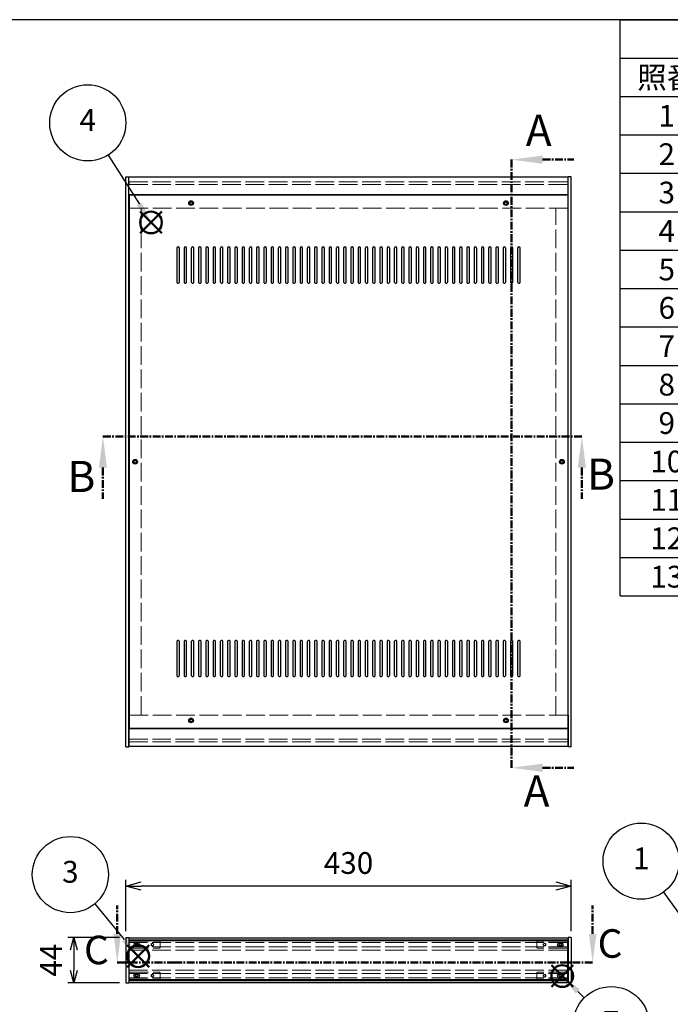
# Model space of a CAD drawing. Units: millimetres. Extents: x 0 to 2471, y 0 to 1680.
# Drawn here: x 590 to 1218, y 730 to 1680 of the extents above; entities that cross this region are included whole.
import ezdxf

# ---------------------------------------------------------------- set-up
doc = ezdxf.new("R2010")
doc.units = ezdxf.units.MM
doc.header["$LTSCALE"] = 6
for name, pattern in [('AM_ISO02W050x2', [3.75, 3, -0.75]), ('AM_ISO08W050', [18, 12, -1.5, 3, -1.5]), ('CENTER', [2, 1.25, -0.25, 0.25, -0.25])]:
    doc.linetypes.add(name, pattern=pattern)
for name, color, linetype, lineweight in [('AM_10', 7, 'AM_ISO08W050', 50), ('AM_5', 3, 'Continuous', 25), ('側板', 7, 'Continuous', 25), ('側板0', 7, 'AM_ISO02W050x2', 13), ('天板', 3, 'Continuous', 25), ('ﾊﾟﾈﾙ', 5, 'Continuous', 25), ('ﾊﾟﾈﾙ0', 5, 'AM_ISO02W050x2', 13), ('ﾊﾟﾈﾙ固定金具', 6, 'Continuous', 25), ('ﾊﾟﾈﾙ固定金具0', 6, 'AM_ISO02W050x2', 13), ('ﾌﾚｰﾑ', 2, 'Continuous', 25), ('ﾌﾚｰﾑ0', 2, 'AM_ISO02W050x2', 13)]:
    doc.layers.add(name, color=color, linetype=linetype, lineweight=lineweight)
doc.layers.add('AM_12', color=7, linetype='Continuous', lineweight=50, plot=False)
doc.styles.add('ACISOTS', font='isocp.shx', dxfattribs={"height": 1, "bigfont": 'extfont.shx'})
doc.styles.get("Standard").update_dxf_attribs({"font": 'ISOCP.SHX', "bigfont": 'EXTFONT.SHX'})
doc.dimstyles.new('AM_ISO$0', dxfattribs={"dimtxt": 3.5, "dimasz": 2.5, "dimexe": 1, "dimexo": 1, "dimgap": 1.5, "dimtad": 1, "dimdsep": 46, "dimtxsty": 'Standard', "dimblk": 'OPEN30', "dimcen": 0, "dimclrd": 256, "dimclre": 256, "dimclrt": 2, "dimadec": 0, "dimazin": 2, "dimtp": 0.1, "dimtm": 0.1, "dimtfac": 0.71, "dimtmove": 0, "dimatfit": 3, "dimldrblk": 'OPEN30', "dimfxl": 0, "dimlwd": -1, "dimlwe": -1, "dimarcsym": 0})

# ---------------------------------------------------------------- blocks, each defined once
blk = doc.blocks.new('TK-A3')
blk.add_lwpolyline([(0, 0), (403, 0), (403, 280), (0, 280)], close=True)
blk = doc.blocks.new('*S29')
at = {"layer": 'AM_5'}
blk.add_line((1211.75, 838.4), (1244.29, 793.07), dxfattribs=at)
at = {"layer": 'AM_5', "color": 3}
blk.add_circle((1190.32, 868.26), 36.75, dxfattribs=at)
at = {"layer": 'AM_5', "linetype": 'Continuous'}
blk.add_trace([(1242.04, 791.46), (1246.54, 794.68), (1256.54, 776.01)], dxfattribs=at)
at = {"layer": 'AM_5', "color": 7, "insert": (1190.32, 868.26), "char_height": 21, "attachment_point": 5, "style": 'ACISOTS'}
blk.add_mtext('1', dxfattribs=at)
blk = doc.blocks.new('*S32')
at = {"layer": 'AM_12', "color": 4}
for p, q in [((694.23, 766.15), (715.23, 787.15)), ((694.23, 787.15), (715.23, 766.15))]:
    blk.add_line(p, q, dxfattribs=at)
blk.add_circle((704.73, 776.65), 10.5, dxfattribs=at)
blk = doc.blocks.new('*S33')
at = {"layer": 'AM_5'}
blk.add_line((662.78, 827.08), (691.3, 792.79), dxfattribs=at)
at = {"layer": 'AM_5', "color": 3}
blk.add_circle((639.27, 855.33), 36.75, dxfattribs=at)
at = {"layer": 'AM_5', "linetype": 'Continuous'}
blk.add_trace([(689.18, 791.03), (693.43, 794.56), (704.73, 776.65)], dxfattribs=at)
at = {"layer": 'AM_5', "color": 7, "insert": (639.27, 855.33), "char_height": 21, "attachment_point": 5, "style": 'ACISOTS'}
blk.add_mtext('3', dxfattribs=at)
blk = doc.blocks.new('*S34')
at = {"layer": 'AM_12', "color": 4}
for p, q in [((706.61, 1473.93), (727.61, 1494.93)), ((706.61, 1494.93), (727.61, 1473.93))]:
    blk.add_line(p, q, dxfattribs=at)
blk.add_circle((717.11, 1484.43), 10.5, dxfattribs=at)
blk = doc.blocks.new('*S35')
at = {"layer": 'AM_5'}
blk.add_line((675.8, 1549.46), (705.85, 1502.16), dxfattribs=at)
at = {"layer": 'AM_5', "color": 3}
blk.add_circle((656.09, 1580.47), 36.75, dxfattribs=at)
at = {"layer": 'AM_5', "linetype": 'Continuous'}
blk.add_trace([(703.52, 1500.67), (708.18, 1503.64), (717.11, 1484.43)], dxfattribs=at)
at = {"layer": 'AM_5', "color": 7, "insert": (656.09, 1580.47), "char_height": 21, "attachment_point": 5, "style": 'ACISOTS'}
blk.add_mtext('4', dxfattribs=at)
blk = doc.blocks.new('*S48')
at = {"color": 1}
for p, q in [((1170, 1680), (2418, 1680)), ((1170, 1642.95), (2418, 1642.95)), ((1170, 1605.9), (2418, 1605.9)), ((1170, 1568.85), (2418, 1568.85)), ((1170, 1531.8), (2418, 1531.8)), ((1170, 1494.75), (2418, 1494.75)), ((1170, 1457.7), (2418, 1457.7)), ((1170, 1420.65), (2418, 1420.65)), ((1170, 1383.6), (2418, 1383.6)), ((1170, 1346.55), (2418, 1346.55)), ((1170, 1309.5), (2418, 1309.5)), ((1170, 1272.45), (2418, 1272.45)), ((1170, 1235.4), (2418, 1235.4)), ((1170, 1198.35), (2418, 1198.35)), ((1170, 1161.3), (2418, 1161.3))]:
    blk.add_line(p, q, dxfattribs=at)
at = {"color": 7}
for p, q in [((1170, 1124.25), (1170, 1680)), ((1170, 1680), (2418, 1680)), ((1170, 1124.25), (2418, 1124.25))]:
    blk.add_line(p, q, dxfattribs=at)
at = {"color": 2, "char_height": 21, "width": 79.2, "attachment_point": 2, "style": 'ACISOTS'}
for s, insert in [('照番', (1215, 1634.85)), ('1', (1215, 1597.8)), ('2', (1215, 1560.75)), ('3', (1215, 1523.7)), ('4', (1215, 1486.65)), ('5', (1215, 1449.6)), ('6', (1215, 1412.55)), ('7', (1215, 1375.5)), ('8', (1215, 1338.45)), ('9', (1215, 1301.4)), ('10', (1215, 1264.35)), ('11', (1215, 1227.3)), ('12', (1215, 1190.25)), ('13', (1215, 1153.2))]:
    blk.add_mtext(s, dxfattribs=dict(at, insert=insert))
blk = doc.blocks.new('_Open30')
at = {"color": 0, "linetype": 'ByBlock', "lineweight": -2}
for p, q in [((-1, 0.268), (0, 0)), ((0, 0), (-1, -0.268)), ((0, 0), (-1, 0))]:
    blk.add_line(p, q, dxfattribs=at)
blk = doc.blocks.new('*D18')
at = {"layer": 'AM_5', "transparency": 16777216}
for p, q in [((692.76, 800.8), (692.76, 850.3)), ((1122.76, 800.8), (1122.76, 850.3)), ((1107.76, 844.3), (707.76, 844.3))]:
    blk.add_line(p, q, dxfattribs=at)
at = {"layer": 'Defpoints', "color": 0, "transparency": 16777216}
for p in [(692.76, 844.3), (692.76, 794.8), (1122.76, 794.8)]:
    blk.add_point(p, dxfattribs=at)
at = {"layer": 'AM_5', "transparency": 16777216, "xscale": 15, "yscale": 15, "zscale": 15, "rotation": 180}
blk.add_blockref('_Open30', (692.76, 844.3), dxfattribs=at)
at = {"layer": 'AM_5', "transparency": 16777216, "xscale": 15, "yscale": 15, "zscale": 15}
blk.add_blockref('_Open30', (1122.76, 844.3), dxfattribs=at)
at = {"layer": 'AM_5', "color": 2, "transparency": 16777216, "insert": (907.76, 863.8), "char_height": 21, "attachment_point": 5}
blk.add_mtext('430', dxfattribs=at)
blk = doc.blocks.new('*D19')
at = {"layer": 'AM_5', "transparency": 16777216}
for p, q in [((686.76, 794.8), (636.76, 794.8)), ((642.76, 782.8), (642.76, 762.8)), ((686.76, 750.8), (636.76, 750.8))]:
    blk.add_line(p, q, dxfattribs=at)
at = {"layer": 'Defpoints', "color": 0, "transparency": 16777216}
for p in [(692.76, 794.8), (642.76, 750.8), (692.76, 750.8)]:
    blk.add_point(p, dxfattribs=at)
at = {"layer": 'AM_5', "transparency": 16777216, "xscale": 12, "yscale": 12, "zscale": 12}
for p, rotation in [((642.76, 794.8), 90), ((642.76, 750.8), 270)]:
    blk.add_blockref('_Open30', p, dxfattribs=dict(at, rotation=rotation))
at = {"layer": 'AM_5', "color": 2, "transparency": 16777216, "insert": (623.26, 772.8), "char_height": 21, "attachment_point": 5, "rotation": 90}
blk.add_mtext('44', dxfattribs=at)
blk = doc.blocks.new('*S49')
at = {"layer": 'AM_12', "color": 4}
for p, q in [((1103.6, 747.02), (1124.6, 768.02)), ((1103.6, 768.02), (1124.6, 747.02))]:
    blk.add_line(p, q, dxfattribs=at)
blk.add_circle((1114.1, 757.52), 10.5, dxfattribs=at)
blk = doc.blocks.new('*S50')
at = {"layer": 'AM_5'}
blk.add_line((1135.31, 736.47), (1129.01, 742.73), dxfattribs=at)
at = {"layer": 'AM_5', "color": 3}
blk.add_circle((1161.39, 710.58), 36.75, dxfattribs=at)
at = {"layer": 'AM_5', "linetype": 'Continuous'}
blk.add_trace([(1130.96, 744.69), (1127.06, 740.76), (1114.1, 757.52)], dxfattribs=at)
at = {"layer": 'AM_5', "color": 7, "insert": (1161.39, 710.58), "char_height": 21, "attachment_point": 5, "style": 'ACISOTS'}
blk.add_mtext('7', dxfattribs=at)
blk = doc.blocks.new('*S55')
at = {"layer": 'AM_10', "color": 7, "linetype": 'CENTER'}
for p, q in [((1065.15, 1544.99), (1065.15, 1484.99)), ((1095.15, 1544.99), (1125.15, 1544.99)), ((1065.15, 958.38), (1065.15, 1018.38)), ((1095.15, 958.38), (1125.15, 958.38))]:
    blk.add_line(p, q, dxfattribs=at)
at = {"layer": 'AM_10', "color": 1, "linetype": 'CENTER'}
blk.add_line((1065.15, 1484.99), (1065.15, 1018.38), dxfattribs=at)
at = {"layer": 'AM_10', "color": 7, "linetype": 'Continuous'}
blk.add_trace([(1095.15, 1548.94), (1095.15, 1541.04), (1065.15, 1544.99)], dxfattribs=at)
at = {"layer": 'AM_10', "color": 7, "linetype": 'Continuous', "extrusion": (0, 4.08216e-18, -1)}
blk.add_trace([(-1095.15, 954.43), (-1095.15, 962.33), (-1065.15, 958.38)], dxfattribs=at)
at = {"layer": 'AM_10', "color": 7, "char_height": 30, "attachment_point": 5, "style": 'ACISOTS'}
for s, insert in [('A', (1091.38, 1569.37)), ('A-A 断面図', (1501.16, 947.74)), ('A', (1089.3, 932.13))]:
    blk.add_mtext(s, dxfattribs=dict(at, insert=insert))
blk = doc.blocks.new('*S56')
at = {"layer": 'AM_10', "color": 7, "linetype": 'CENTER'}
for p, q in [((1065.15, 1544.99), (1065.15, 1484.99)), ((1095.15, 1544.99), (1125.15, 1544.99)), ((1065.15, 958.38), (1065.15, 1018.38)), ((1095.15, 958.38), (1125.15, 958.38))]:
    blk.add_line(p, q, dxfattribs=at)
at = {"layer": 'AM_10', "color": 1, "linetype": 'CENTER'}
blk.add_line((1065.15, 1484.99), (1065.15, 1018.38), dxfattribs=at)
at = {"layer": 'AM_10', "color": 7, "linetype": 'Continuous'}
blk.add_trace([(1095.15, 1548.94), (1095.15, 1541.04), (1065.15, 1544.99)], dxfattribs=at)
at = {"layer": 'AM_10', "color": 7, "linetype": 'Continuous', "extrusion": (0, 4.08216e-18, -1)}
blk.add_trace([(-1095.15, 954.43), (-1095.15, 962.33), (-1065.15, 958.38)], dxfattribs=at)
at = {"layer": 'AM_10', "color": 7, "char_height": 30, "attachment_point": 5, "style": 'ACISOTS'}
for s, insert in [('A', (1091.38, 1569.37)), ('A-A 断面図', (1501.16, 947.74)), ('A', (1089.3, 932.13))]:
    blk.add_mtext(s, dxfattribs=dict(at, insert=insert))
blk = doc.blocks.new('*S57')
at = {"layer": 'AM_10', "color": 7, "linetype": 'CENTER'}
for p, q in [((670.72, 1277.96), (730.72, 1277.96)), ((1133.04, 1277.96), (1073.04, 1277.96)), ((670.72, 1247.96), (670.72, 1217.96)), ((1133.04, 1247.96), (1133.04, 1217.96))]:
    blk.add_line(p, q, dxfattribs=at)
at = {"layer": 'AM_10', "color": 1, "linetype": 'CENTER'}
blk.add_line((730.72, 1277.96), (1073.04, 1277.96), dxfattribs=at)
at = {"layer": 'AM_10', "color": 7, "linetype": 'Continuous', "extrusion": (4.08216e-18, 0, -1)}
blk.add_trace([(-666.77, 1247.96), (-674.67, 1247.96), (-670.72, 1277.96)], dxfattribs=at)
at = {"layer": 'AM_10', "color": 7, "linetype": 'Continuous'}
blk.add_trace([(1136.99, 1247.96), (1129.09, 1247.96), (1133.04, 1277.96)], dxfattribs=at)
at = {"layer": 'AM_10', "color": 7, "char_height": 30, "attachment_point": 5, "style": 'ACISOTS'}
for insert in [(649.94, 1235.52), (1151.56, 1237.73)]:
    blk.add_mtext('B', dxfattribs=dict(at, insert=insert))
blk = doc.blocks.new('*S58')
at = {"layer": 'AM_10', "color": 7, "linetype": 'CENTER'}
for p, q in [((670.72, 1277.96), (730.72, 1277.96)), ((1133.04, 1277.96), (1073.04, 1277.96)), ((670.72, 1247.96), (670.72, 1217.96)), ((1133.04, 1247.96), (1133.04, 1217.96))]:
    blk.add_line(p, q, dxfattribs=at)
at = {"layer": 'AM_10', "color": 1, "linetype": 'CENTER'}
blk.add_line((730.72, 1277.96), (1073.04, 1277.96), dxfattribs=at)
at = {"layer": 'AM_10', "color": 7, "linetype": 'Continuous', "extrusion": (4.08216e-18, 0, -1)}
blk.add_trace([(-666.77, 1247.96), (-674.67, 1247.96), (-670.72, 1277.96)], dxfattribs=at)
at = {"layer": 'AM_10', "color": 7, "linetype": 'Continuous'}
blk.add_trace([(1136.99, 1247.96), (1129.09, 1247.96), (1133.04, 1277.96)], dxfattribs=at)
at = {"layer": 'AM_10', "color": 7, "char_height": 30, "attachment_point": 5, "style": 'ACISOTS'}
for insert in [(649.94, 1235.52), (1151.56, 1237.73)]:
    blk.add_mtext('B', dxfattribs=dict(at, insert=insert))
blk = doc.blocks.new('*S59')
at = {"layer": 'AM_10', "color": 7, "linetype": 'CENTER'}
for p, q in [((684.57, 798.07), (684.57, 825.57)), ((1143.44, 798.07), (1143.44, 825.57)), ((684.57, 770.57), (739.57, 770.57)), ((1143.44, 770.57), (1088.44, 770.57))]:
    blk.add_line(p, q, dxfattribs=at)
at = {"layer": 'AM_10', "color": 1, "linetype": 'CENTER'}
blk.add_line((739.57, 770.57), (1088.44, 770.57), dxfattribs=at)
at = {"layer": 'AM_10', "color": 7, "linetype": 'Continuous'}
blk.add_trace([(680.95, 798.07), (688.19, 798.07), (684.57, 770.57)], dxfattribs=at)
at = {"layer": 'AM_10', "color": 7, "linetype": 'Continuous', "extrusion": (-4.45326e-18, 2.72462e-30, -1)}
blk.add_trace([(-1147.06, 798.07), (-1139.82, 798.07), (-1143.44, 770.57)], dxfattribs=at)
at = {"layer": 'AM_10', "color": 7, "char_height": 27.5, "attachment_point": 5, "style": 'ACISOTS'}
for s, insert in [('C-C\u3000断面図', (316.69, 952.67)), ('C', (1160.24, 785.3)), ('C', (664.42, 779.07))]:
    blk.add_mtext(s, dxfattribs=dict(at, insert=insert))
blk = doc.blocks.new('*S60')
at = {"layer": 'AM_10', "color": 7, "linetype": 'CENTER'}
for p, q in [((684.57, 798.07), (684.57, 825.57)), ((1143.44, 798.07), (1143.44, 825.57)), ((684.57, 770.57), (739.57, 770.57)), ((1143.44, 770.57), (1088.44, 770.57))]:
    blk.add_line(p, q, dxfattribs=at)
at = {"layer": 'AM_10', "color": 1, "linetype": 'CENTER'}
blk.add_line((739.57, 770.57), (1088.44, 770.57), dxfattribs=at)
at = {"layer": 'AM_10', "color": 7, "linetype": 'Continuous'}
blk.add_trace([(680.95, 798.07), (688.19, 798.07), (684.57, 770.57)], dxfattribs=at)
at = {"layer": 'AM_10', "color": 7, "linetype": 'Continuous', "extrusion": (-4.45326e-18, 2.72462e-30, -1)}
blk.add_trace([(-1147.06, 798.07), (-1139.82, 798.07), (-1143.44, 770.57)], dxfattribs=at)
at = {"layer": 'AM_10', "color": 7, "char_height": 27.5, "attachment_point": 5, "style": 'ACISOTS'}
for s, insert in [('C-C\u3000断面図', (316.69, 952.67)), ('C', (1160.24, 785.3)), ('C', (664.42, 779.07))]:
    blk.add_mtext(s, dxfattribs=dict(at, insert=insert))

msp = doc.modelspace()

# ---------------------------------------------------------------- linework, layer by layer
at = {"layer": '側板'}
for p, q in [((692.757, 978.56), (692.757, 1528.56)), ((692.757, 1528.56), (695.757, 1528.56)), ((695.757, 978.56), (695.757, 1528.56)), ((1119.757, 978.56), (1119.757, 1528.56)), ((1122.757, 1528.56), (1119.757, 1528.56)), ((1122.757, 978.56), (1122.757, 1528.56)), ((692.757, 978.56), (695.757, 978.56)), ((692.757, 978.56), (695.757, 978.56)), ((1122.757, 978.56), (1119.757, 978.56)), ((692.757, 794.801), (695.757, 794.801)), ((692.757, 794.801), (692.757, 750.801)), ((695.757, 794.801), (695.757, 750.801)), ((1122.757, 794.801), (1119.757, 794.801)), ((1119.757, 794.801), (1119.757, 750.801)), ((1122.757, 794.801), (1122.757, 750.801)), ((692.757, 750.801), (695.757, 750.801)), ((1122.757, 750.801), (1119.757, 750.801))]:
    msp.add_line(p, q, dxfattribs=at)
for centre in [(701.757, 1253.56), (1113.757, 1253.56)]:
    msp.add_circle(centre, 1.3, dxfattribs=at)
at = {"layer": '側板0'}
for p, q in [((707.757, 1009.56), (707.757, 1497.56)), ((1107.757, 1009.56), (1107.757, 1497.56))]:
    msp.add_line(p, q, dxfattribs=at)
for centre in [(701.757, 1253.56), (1113.757, 1253.56)]:
    msp.add_circle(centre, 1.5, dxfattribs=at)
at = {"layer": '天板'}
for p, q in [((696.007, 1510.81), (696.007, 996.31)), ((1119.507, 1510.81), (696.007, 1510.81)), ((1119.507, 1510.81), (1119.507, 996.31)), ((1119.507, 996.31), (696.007, 996.31))]:
    msp.add_line(p, q, dxfattribs=at)
for points in [[(743.257, 1460.81), (743.257, 1460.81, 0.4142136), (742.007, 1459.56), (742.007, 1427.06, 0.4142136), (743.257, 1425.81), (743.257, 1425.81, 0.4142136), (744.507, 1427.06), (744.507, 1459.56, 0.4142136)], [(750.257, 1460.81), (750.257, 1460.81, 0.4142136), (749.007, 1459.56), (749.007, 1427.06, 0.4142136), (750.257, 1425.81), (750.257, 1425.81, 0.4142136), (751.507, 1427.06), (751.507, 1459.56, 0.4142136)], [(757.257, 1460.81), (757.257, 1460.81, 0.4142136), (756.007, 1459.56), (756.007, 1427.06, 0.4142136), (757.257, 1425.81), (757.257, 1425.81, 0.4142136), (758.507, 1427.06), (758.507, 1459.56, 0.4142136)], [(764.257, 1460.81), (764.257, 1460.81, 0.4142136), (763.007, 1459.56), (763.007, 1427.06, 0.4142136), (764.257, 1425.81), (764.257, 1425.81, 0.4142136), (765.507, 1427.06), (765.507, 1459.56, 0.4142136)], [(771.257, 1460.81), (771.257, 1460.81, 0.4142136), (770.007, 1459.56), (770.007, 1427.06, 0.4142136), (771.257, 1425.81), (771.257, 1425.81, 0.4142136), (772.507, 1427.06), (772.507, 1459.56, 0.4142136)], [(778.257, 1460.81), (778.257, 1460.81, 0.4142136), (777.007, 1459.56), (777.007, 1427.06, 0.4142136), (778.257, 1425.81), (778.257, 1425.81, 0.4142136), (779.507, 1427.06), (779.507, 1459.56, 0.4142136)], [(785.257, 1460.81), (785.257, 1460.81, 0.4142136), (784.007, 1459.56), (784.007, 1427.06, 0.4142136), (785.257, 1425.81), (785.257, 1425.81, 0.4142136), (786.507, 1427.06), (786.507, 1459.56, 0.4142136)], [(792.257, 1460.81), (792.257, 1460.81, 0.4142136), (791.007, 1459.56), (791.007, 1427.06, 0.4142136), (792.257, 1425.81), (792.257, 1425.81, 0.4142136), (793.507, 1427.06), (793.507, 1459.56, 0.4142136)], [(799.257, 1460.81), (799.257, 1460.81, 0.4142136), (798.007, 1459.56), (798.007, 1427.06, 0.4142136), (799.257, 1425.81), (799.257, 1425.81, 0.4142136), (800.507, 1427.06), (800.507, 1459.56, 0.4142136)], [(806.257, 1460.81), (806.257, 1460.81, 0.4142136), (805.007, 1459.56), (805.007, 1427.06, 0.4142136), (806.257, 1425.81), (806.257, 1425.81, 0.4142136), (807.507, 1427.06), (807.507, 1459.56, 0.4142136)], [(813.257, 1460.81), (813.257, 1460.81, 0.4142136), (812.007, 1459.56), (812.007, 1427.06, 0.4142136), (813.257, 1425.81), (813.257, 1425.81, 0.4142136), (814.507, 1427.06), (814.507, 1459.56, 0.4142136)], [(820.257, 1460.81), (820.257, 1460.81, 0.4142136), (819.007, 1459.56), (819.007, 1427.06, 0.4142136), (820.257, 1425.81), (820.257, 1425.81, 0.4142136), (821.507, 1427.06), (821.507, 1459.56, 0.4142136)], [(827.257, 1460.81), (827.257, 1460.81, 0.4142136), (826.007, 1459.56), (826.007, 1427.06, 0.4142136), (827.257, 1425.81), (827.257, 1425.81, 0.4142136), (828.507, 1427.06), (828.507, 1459.56, 0.4142136)], [(834.257, 1460.81), (834.257, 1460.81, 0.4142136), (833.007, 1459.56), (833.007, 1427.06, 0.4142136), (834.257, 1425.81), (834.257, 1425.81, 0.4142136), (835.507, 1427.06), (835.507, 1459.56, 0.4142136)], [(841.257, 1460.81), (841.257, 1460.81, 0.4142136), (840.007, 1459.56), (840.007, 1427.06, 0.4142136), (841.257, 1425.81), (841.257, 1425.81, 0.4142136), (842.507, 1427.06), (842.507, 1459.56, 0.4142136)], [(848.257, 1460.81), (848.257, 1460.81, 0.4142136), (847.007, 1459.56), (847.007, 1427.06, 0.4142136), (848.257, 1425.81), (848.257, 1425.81, 0.4142136), (849.507, 1427.06), (849.507, 1459.56, 0.4142136)], [(855.257, 1460.81), (855.257, 1460.81, 0.4142136), (854.007, 1459.56), (854.007, 1427.06, 0.4142136), (855.257, 1425.81), (855.257, 1425.81, 0.4142136), (856.507, 1427.06), (856.507, 1459.56, 0.4142136)], [(862.257, 1460.81), (862.257, 1460.81, 0.4142136), (861.007, 1459.56), (861.007, 1427.06, 0.4142136), (862.257, 1425.81), (862.257, 1425.81, 0.4142136), (863.507, 1427.06), (863.507, 1459.56, 0.4142136)], [(869.257, 1460.81), (869.257, 1460.81, 0.4142136), (868.007, 1459.56), (868.007, 1427.06, 0.4142136), (869.257, 1425.81), (869.257, 1425.81, 0.4142136), (870.507, 1427.06), (870.507, 1459.56, 0.4142136)], [(876.257, 1460.81), (876.257, 1460.81, 0.4142136), (875.007, 1459.56), (875.007, 1427.06, 0.4142136), (876.257, 1425.81), (876.257, 1425.81, 0.4142136), (877.507, 1427.06), (877.507, 1459.56, 0.4142136)], [(883.257, 1460.81), (883.257, 1460.81, 0.4142136), (882.007, 1459.56), (882.007, 1427.06, 0.4142136), (883.257, 1425.81), (883.257, 1425.81, 0.4142136), (884.507, 1427.06), (884.507, 1459.56, 0.4142136)], [(890.257, 1460.81), (890.257, 1460.81, 0.4142136), (889.007, 1459.56), (889.007, 1427.06, 0.4142136), (890.257, 1425.81), (890.257, 1425.81, 0.4142136), (891.507, 1427.06), (891.507, 1459.56, 0.4142136)], [(897.257, 1460.81), (897.257, 1460.81, 0.4142136), (896.007, 1459.56), (896.007, 1427.06, 0.4142136), (897.257, 1425.81), (897.257, 1425.81, 0.4142136), (898.507, 1427.06), (898.507, 1459.56, 0.4142136)], [(904.257, 1460.81), (904.257, 1460.81, 0.4142136), (903.007, 1459.56), (903.007, 1427.06, 0.4142136), (904.257, 1425.81), (904.257, 1425.81, 0.4142136), (905.507, 1427.06), (905.507, 1459.56, 0.4142136)], [(911.257, 1460.81), (911.257, 1460.81, 0.4142136), (910.007, 1459.56), (910.007, 1427.06, 0.4142136), (911.257, 1425.81), (911.257, 1425.81, 0.4142136), (912.507, 1427.06), (912.507, 1459.56, 0.4142136)], [(918.257, 1460.81), (918.257, 1460.81, 0.4142136), (917.007, 1459.56), (917.007, 1427.06, 0.4142136), (918.257, 1425.81), (918.257, 1425.81, 0.4142136), (919.507, 1427.06), (919.507, 1459.56, 0.4142136)], [(925.257, 1460.81), (925.257, 1460.81, 0.4142136), (924.007, 1459.56), (924.007, 1427.06, 0.4142136), (925.257, 1425.81), (925.257, 1425.81, 0.4142136), (926.507, 1427.06), (926.507, 1459.56, 0.4142136)], [(932.257, 1460.81), (932.257, 1460.81, 0.4142136), (931.007, 1459.56), (931.007, 1427.06, 0.4142136), (932.257, 1425.81), (932.257, 1425.81, 0.4142136), (933.507, 1427.06), (933.507, 1459.56, 0.4142136)], [(939.257, 1460.81), (939.257, 1460.81, 0.4142136), (938.007, 1459.56), (938.007, 1427.06, 0.4142136), (939.257, 1425.81), (939.257, 1425.81, 0.4142136), (940.507, 1427.06), (940.507, 1459.56, 0.4142136)], [(946.257, 1460.81), (946.257, 1460.81, 0.4142136), (945.007, 1459.56), (945.007, 1427.06, 0.4142136), (946.257, 1425.81), (946.257, 1425.81, 0.4142136), (947.507, 1427.06), (947.507, 1459.56, 0.4142136)], [(953.257, 1460.81), (953.257, 1460.81, 0.4142136), (952.007, 1459.56), (952.007, 1427.06, 0.4142136), (953.257, 1425.81), (953.257, 1425.81, 0.4142136), (954.507, 1427.06), (954.507, 1459.56, 0.4142136)], [(960.257, 1460.81), (960.257, 1460.81, 0.4142136), (959.007, 1459.56), (959.007, 1427.06, 0.4142136), (960.257, 1425.81), (960.257, 1425.81, 0.4142136), (961.507, 1427.06), (961.507, 1459.56, 0.4142136)], [(967.257, 1460.81), (967.257, 1460.81, 0.4142136), (966.007, 1459.56), (966.007, 1427.06, 0.4142136), (967.257, 1425.81), (967.257, 1425.81, 0.4142136), (968.507, 1427.06), (968.507, 1459.56, 0.4142136)], [(974.257, 1460.81), (974.257, 1460.81, 0.4142136), (973.007, 1459.56), (973.007, 1427.06, 0.4142136), (974.257, 1425.81), (974.257, 1425.81, 0.4142136), (975.507, 1427.06), (975.507, 1459.56, 0.4142136)], [(981.257, 1460.81), (981.257, 1460.81, 0.4142136), (980.007, 1459.56), (980.007, 1427.06, 0.4142136), (981.257, 1425.81), (981.257, 1425.81, 0.4142136), (982.507, 1427.06), (982.507, 1459.56, 0.4142136)], [(988.257, 1460.81), (988.257, 1460.81, 0.4142136), (987.007, 1459.56), (987.007, 1427.06, 0.4142136), (988.257, 1425.81), (988.257, 1425.81, 0.4142136), (989.507, 1427.06), (989.507, 1459.56, 0.4142136)], [(995.257, 1460.81), (995.257, 1460.81, 0.4142136), (994.007, 1459.56), (994.007, 1427.06, 0.4142136), (995.257, 1425.81), (995.257, 1425.81, 0.4142136), (996.507, 1427.06), (996.507, 1459.56, 0.4142136)], [(1002.257, 1460.81), (1002.257, 1460.81, 0.4142136), (1001.007, 1459.56), (1001.007, 1427.06, 0.4142136), (1002.257, 1425.81), (1002.257, 1425.81, 0.4142136), (1003.507, 1427.06), (1003.507, 1459.56, 0.4142136)], [(1009.257, 1460.81), (1009.257, 1460.81, 0.4142136), (1008.007, 1459.56), (1008.007, 1427.06, 0.4142136), (1009.257, 1425.81), (1009.257, 1425.81, 0.4142136), (1010.507, 1427.06), (1010.507, 1459.56, 0.4142136)], [(1016.257, 1460.81), (1016.257, 1460.81, 0.4142136), (1015.007, 1459.56), (1015.007, 1427.06, 0.4142136), (1016.257, 1425.81), (1016.257, 1425.81, 0.4142136), (1017.507, 1427.06), (1017.507, 1459.56, 0.4142136)], [(1023.257, 1460.81), (1023.257, 1460.81, 0.4142136), (1022.007, 1459.56), (1022.007, 1427.06, 0.4142136), (1023.257, 1425.81), (1023.257, 1425.81, 0.4142136), (1024.507, 1427.06), (1024.507, 1459.56, 0.4142136)], [(1030.257, 1460.81), (1030.257, 1460.81, 0.4142136), (1029.007, 1459.56), (1029.007, 1427.06, 0.4142136), (1030.257, 1425.81), (1030.257, 1425.81, 0.4142136), (1031.507, 1427.06), (1031.507, 1459.56, 0.4142136)], [(1037.257, 1460.81), (1037.257, 1460.81, 0.4142136), (1036.007, 1459.56), (1036.007, 1427.06, 0.4142136), (1037.257, 1425.81), (1037.257, 1425.81, 0.4142136), (1038.507, 1427.06), (1038.507, 1459.56, 0.4142136)], [(1044.257, 1460.81), (1044.257, 1460.81, 0.4142136), (1043.007, 1459.56), (1043.007, 1427.06, 0.4142136), (1044.257, 1425.81), (1044.257, 1425.81, 0.4142136), (1045.507, 1427.06), (1045.507, 1459.56, 0.4142136)], [(1051.257, 1460.81), (1051.257, 1460.81, 0.4142136), (1050.007, 1459.56), (1050.007, 1427.06, 0.4142136), (1051.257, 1425.81), (1051.257, 1425.81, 0.4142136), (1052.507, 1427.06), (1052.507, 1459.56, 0.4142136)], [(1058.257, 1460.81), (1058.257, 1460.81, 0.4142136), (1057.007, 1459.56), (1057.007, 1427.06, 0.4142136), (1058.257, 1425.81), (1058.257, 1425.81, 0.4142136), (1059.507, 1427.06), (1059.507, 1459.56, 0.4142136)], [(1065.257, 1460.81), (1065.257, 1460.81, 0.4142136), (1064.007, 1459.56), (1064.007, 1427.06, 0.4142136), (1065.257, 1425.81), (1065.257, 1425.81, 0.4142136), (1066.507, 1427.06), (1066.507, 1459.56, 0.4142136)], [(1072.257, 1460.81), (1072.257, 1460.81, 0.4142136), (1071.007, 1459.56), (1071.007, 1427.06, 0.4142136), (1072.257, 1425.81), (1072.257, 1425.81, 0.4142136), (1073.507, 1427.06), (1073.507, 1459.56, 0.4142136)], [(743.257, 1081.31), (743.257, 1081.31, 0.4142136), (742.007, 1080.06), (742.007, 1047.56, 0.4142136), (743.257, 1046.31), (743.257, 1046.31, 0.4142136), (744.507, 1047.56), (744.507, 1080.06, 0.4142136)], [(750.257, 1081.31), (750.257, 1081.31, 0.4142136), (749.007, 1080.06), (749.007, 1047.56, 0.4142136), (750.257, 1046.31), (750.257, 1046.31, 0.4142136), (751.507, 1047.56), (751.507, 1080.06, 0.4142136)], [(757.257, 1081.31), (757.257, 1081.31, 0.4142136), (756.007, 1080.06), (756.007, 1047.56, 0.4142136), (757.257, 1046.31), (757.257, 1046.31, 0.4142136), (758.507, 1047.56), (758.507, 1080.06, 0.4142136)], [(764.257, 1081.31), (764.257, 1081.31, 0.4142136), (763.007, 1080.06), (763.007, 1047.56, 0.4142136), (764.257, 1046.31), (764.257, 1046.31, 0.4142136), (765.507, 1047.56), (765.507, 1080.06, 0.4142136)], [(771.257, 1081.31), (771.257, 1081.31, 0.4142136), (770.007, 1080.06), (770.007, 1047.56, 0.4142136), (771.257, 1046.31), (771.257, 1046.31, 0.4142136), (772.507, 1047.56), (772.507, 1080.06, 0.4142136)], [(778.257, 1081.31), (778.257, 1081.31, 0.4142136), (777.007, 1080.06), (777.007, 1047.56, 0.4142136), (778.257, 1046.31), (778.257, 1046.31, 0.4142136), (779.507, 1047.56), (779.507, 1080.06, 0.4142136)], [(785.257, 1081.31), (785.257, 1081.31, 0.4142136), (784.007, 1080.06), (784.007, 1047.56, 0.4142136), (785.257, 1046.31), (785.257, 1046.31, 0.4142136), (786.507, 1047.56), (786.507, 1080.06, 0.4142136)], [(792.257, 1081.31), (792.257, 1081.31, 0.4142136), (791.007, 1080.06), (791.007, 1047.56, 0.4142136), (792.257, 1046.31), (792.257, 1046.31, 0.4142136), (793.507, 1047.56), (793.507, 1080.06, 0.4142136)], [(799.257, 1081.31), (799.257, 1081.31, 0.4142136), (798.007, 1080.06), (798.007, 1047.56, 0.4142136), (799.257, 1046.31), (799.257, 1046.31, 0.4142136), (800.507, 1047.56), (800.507, 1080.06, 0.4142136)], [(806.257, 1081.31), (806.257, 1081.31, 0.4142136), (805.007, 1080.06), (805.007, 1047.56, 0.4142136), (806.257, 1046.31), (806.257, 1046.31, 0.4142136), (807.507, 1047.56), (807.507, 1080.06, 0.4142136)], [(813.257, 1081.31), (813.257, 1081.31, 0.4142136), (812.007, 1080.06), (812.007, 1047.56, 0.4142136), (813.257, 1046.31), (813.257, 1046.31, 0.4142136), (814.507, 1047.56), (814.507, 1080.06, 0.4142136)], [(820.257, 1081.31), (820.257, 1081.31, 0.4142136), (819.007, 1080.06), (819.007, 1047.56, 0.4142136), (820.257, 1046.31), (820.257, 1046.31, 0.4142136), (821.507, 1047.56), (821.507, 1080.06, 0.4142136)], [(827.257, 1081.31), (827.257, 1081.31, 0.4142136), (826.007, 1080.06), (826.007, 1047.56, 0.4142136), (827.257, 1046.31), (827.257, 1046.31, 0.4142136), (828.507, 1047.56), (828.507, 1080.06, 0.4142136)], [(834.257, 1081.31), (834.257, 1081.31, 0.4142136), (833.007, 1080.06), (833.007, 1047.56, 0.4142136), (834.257, 1046.31), (834.257, 1046.31, 0.4142136), (835.507, 1047.56), (835.507, 1080.06, 0.4142136)], [(841.257, 1081.31), (841.257, 1081.31, 0.4142136), (840.007, 1080.06), (840.007, 1047.56, 0.4142136), (841.257, 1046.31), (841.257, 1046.31, 0.4142136), (842.507, 1047.56), (842.507, 1080.06, 0.4142136)], [(848.257, 1081.31), (848.257, 1081.31, 0.4142136), (847.007, 1080.06), (847.007, 1047.56, 0.4142136), (848.257, 1046.31), (848.257, 1046.31, 0.4142136), (849.507, 1047.56), (849.507, 1080.06, 0.4142136)], [(855.257, 1081.31), (855.257, 1081.31, 0.4142136), (854.007, 1080.06), (854.007, 1047.56, 0.4142136), (855.257, 1046.31), (855.257, 1046.31, 0.4142136), (856.507, 1047.56), (856.507, 1080.06, 0.4142136)], [(862.257, 1081.31), (862.257, 1081.31, 0.4142136), (861.007, 1080.06), (861.007, 1047.56, 0.4142136), (862.257, 1046.31), (862.257, 1046.31, 0.4142136), (863.507, 1047.56), (863.507, 1080.06, 0.4142136)], [(869.257, 1081.31), (869.257, 1081.31, 0.4142136), (868.007, 1080.06), (868.007, 1047.56, 0.4142136), (869.257, 1046.31), (869.257, 1046.31, 0.4142136), (870.507, 1047.56), (870.507, 1080.06, 0.4142136)], [(876.257, 1081.31), (876.257, 1081.31, 0.4142136), (875.007, 1080.06), (875.007, 1047.56, 0.4142136), (876.257, 1046.31), (876.257, 1046.31, 0.4142136), (877.507, 1047.56), (877.507, 1080.06, 0.4142136)], [(883.257, 1081.31), (883.257, 1081.31, 0.4142136), (882.007, 1080.06), (882.007, 1047.56, 0.4142136), (883.257, 1046.31), (883.257, 1046.31, 0.4142136), (884.507, 1047.56), (884.507, 1080.06, 0.4142136)], [(890.257, 1081.31), (890.257, 1081.31, 0.4142136), (889.007, 1080.06), (889.007, 1047.56, 0.4142136), (890.257, 1046.31), (890.257, 1046.31, 0.4142136), (891.507, 1047.56), (891.507, 1080.06, 0.4142136)], [(897.257, 1081.31), (897.257, 1081.31, 0.4142136), (896.007, 1080.06), (896.007, 1047.56, 0.4142136), (897.257, 1046.31), (897.257, 1046.31, 0.4142136), (898.507, 1047.56), (898.507, 1080.06, 0.4142136)], [(904.257, 1081.31), (904.257, 1081.31, 0.4142136), (903.007, 1080.06), (903.007, 1047.56, 0.4142136), (904.257, 1046.31), (904.257, 1046.31, 0.4142136), (905.507, 1047.56), (905.507, 1080.06, 0.4142136)], [(911.257, 1081.31), (911.257, 1081.31, 0.4142136), (910.007, 1080.06), (910.007, 1047.56, 0.4142136), (911.257, 1046.31), (911.257, 1046.31, 0.4142136), (912.507, 1047.56), (912.507, 1080.06, 0.4142136)], [(918.257, 1081.31), (918.257, 1081.31, 0.4142136), (917.007, 1080.06), (917.007, 1047.56, 0.4142136), (918.257, 1046.31), (918.257, 1046.31, 0.4142136), (919.507, 1047.56), (919.507, 1080.06, 0.4142136)], [(925.257, 1081.31), (925.257, 1081.31, 0.4142136), (924.007, 1080.06), (924.007, 1047.56, 0.4142136), (925.257, 1046.31), (925.257, 1046.31, 0.4142136), (926.507, 1047.56), (926.507, 1080.06, 0.4142136)], [(932.257, 1081.31), (932.257, 1081.31, 0.4142136), (931.007, 1080.06), (931.007, 1047.56, 0.4142136), (932.257, 1046.31), (932.257, 1046.31, 0.4142136), (933.507, 1047.56), (933.507, 1080.06, 0.4142136)], [(939.257, 1081.31), (939.257, 1081.31, 0.4142136), (938.007, 1080.06), (938.007, 1047.56, 0.4142136), (939.257, 1046.31), (939.257, 1046.31, 0.4142136), (940.507, 1047.56), (940.507, 1080.06, 0.4142136)], [(946.257, 1081.31), (946.257, 1081.31, 0.4142136), (945.007, 1080.06), (945.007, 1047.56, 0.4142136), (946.257, 1046.31), (946.257, 1046.31, 0.4142136), (947.507, 1047.56), (947.507, 1080.06, 0.4142136)], [(953.257, 1081.31), (953.257, 1081.31, 0.4142136), (952.007, 1080.06), (952.007, 1047.56, 0.4142136), (953.257, 1046.31), (953.257, 1046.31, 0.4142136), (954.507, 1047.56), (954.507, 1080.06, 0.4142136)], [(960.257, 1081.31), (960.257, 1081.31, 0.4142136), (959.007, 1080.06), (959.007, 1047.56, 0.4142136), (960.257, 1046.31), (960.257, 1046.31, 0.4142136), (961.507, 1047.56), (961.507, 1080.06, 0.4142136)], [(967.257, 1081.31), (967.257, 1081.31, 0.4142136), (966.007, 1080.06), (966.007, 1047.56, 0.4142136), (967.257, 1046.31), (967.257, 1046.31, 0.4142136), (968.507, 1047.56), (968.507, 1080.06, 0.4142136)], [(974.257, 1081.31), (974.257, 1081.31, 0.4142136), (973.007, 1080.06), (973.007, 1047.56, 0.4142136), (974.257, 1046.31), (974.257, 1046.31, 0.4142136), (975.507, 1047.56), (975.507, 1080.06, 0.4142136)], [(981.257, 1081.31), (981.257, 1081.31, 0.4142136), (980.007, 1080.06), (980.007, 1047.56, 0.4142136), (981.257, 1046.31), (981.257, 1046.31, 0.4142136), (982.507, 1047.56), (982.507, 1080.06, 0.4142136)], [(988.257, 1081.31), (988.257, 1081.31, 0.4142136), (987.007, 1080.06), (987.007, 1047.56, 0.4142136), (988.257, 1046.31), (988.257, 1046.31, 0.4142136), (989.507, 1047.56), (989.507, 1080.06, 0.4142136)], [(995.257, 1081.31), (995.257, 1081.31, 0.4142136), (994.007, 1080.06), (994.007, 1047.56, 0.4142136), (995.257, 1046.31), (995.257, 1046.31, 0.4142136), (996.507, 1047.56), (996.507, 1080.06, 0.4142136)], [(1002.257, 1081.31), (1002.257, 1081.31, 0.4142136), (1001.007, 1080.06), (1001.007, 1047.56, 0.4142136), (1002.257, 1046.31), (1002.257, 1046.31, 0.4142136), (1003.507, 1047.56), (1003.507, 1080.06, 0.4142136)], [(1009.257, 1081.31), (1009.257, 1081.31, 0.4142136), (1008.007, 1080.06), (1008.007, 1047.56, 0.4142136), (1009.257, 1046.31), (1009.257, 1046.31, 0.4142136), (1010.507, 1047.56), (1010.507, 1080.06, 0.4142136)], [(1016.257, 1081.31), (1016.257, 1081.31, 0.4142136), (1015.007, 1080.06), (1015.007, 1047.56, 0.4142136), (1016.257, 1046.31), (1016.257, 1046.31, 0.4142136), (1017.507, 1047.56), (1017.507, 1080.06, 0.4142136)], [(1023.257, 1081.31), (1023.257, 1081.31, 0.4142136), (1022.007, 1080.06), (1022.007, 1047.56, 0.4142136), (1023.257, 1046.31), (1023.257, 1046.31, 0.4142136), (1024.507, 1047.56), (1024.507, 1080.06, 0.4142136)], [(1030.257, 1081.31), (1030.257, 1081.31, 0.4142136), (1029.007, 1080.06), (1029.007, 1047.56, 0.4142136), (1030.257, 1046.31), (1030.257, 1046.31, 0.4142136), (1031.507, 1047.56), (1031.507, 1080.06, 0.4142136)], [(1037.257, 1081.31), (1037.257, 1081.31, 0.4142136), (1036.007, 1080.06), (1036.007, 1047.56, 0.4142136), (1037.257, 1046.31), (1037.257, 1046.31, 0.4142136), (1038.507, 1047.56), (1038.507, 1080.06, 0.4142136)], [(1044.257, 1081.31), (1044.257, 1081.31, 0.4142136), (1043.007, 1080.06), (1043.007, 1047.56, 0.4142136), (1044.257, 1046.31), (1044.257, 1046.31, 0.4142136), (1045.507, 1047.56), (1045.507, 1080.06, 0.4142136)], [(1051.257, 1081.31), (1051.257, 1081.31, 0.4142136), (1050.007, 1080.06), (1050.007, 1047.56, 0.4142136), (1051.257, 1046.31), (1051.257, 1046.31, 0.4142136), (1052.507, 1047.56), (1052.507, 1080.06, 0.4142136)], [(1058.257, 1081.31), (1058.257, 1081.31, 0.4142136), (1057.007, 1080.06), (1057.007, 1047.56, 0.4142136), (1058.257, 1046.31), (1058.257, 1046.31, 0.4142136), (1059.507, 1047.56), (1059.507, 1080.06, 0.4142136)], [(1065.257, 1081.31), (1065.257, 1081.31, 0.4142136), (1064.007, 1080.06), (1064.007, 1047.56, 0.4142136), (1065.257, 1046.31), (1065.257, 1046.31, 0.4142136), (1066.507, 1047.56), (1066.507, 1080.06, 0.4142136)], [(1072.257, 1081.31), (1072.257, 1081.31, 0.4142136), (1071.007, 1080.06), (1071.007, 1047.56, 0.4142136), (1072.257, 1046.31), (1072.257, 1046.31, 0.4142136), (1073.507, 1047.56), (1073.507, 1080.06, 0.4142136)]]:
    msp.add_lwpolyline(points, format="xyb", close=True, dxfattribs=at)
for centre in [(755.757, 1503.06), (1059.757, 1503.06), (701.757, 1253.56), (1113.757, 1253.56), (755.757, 1004.06), (1059.757, 1004.06)]:
    msp.add_circle(centre, 2.25, dxfattribs=at)
at = {"layer": 'ﾊﾟﾈﾙ'}
for p, q in [((695.907, 753.951), (695.907, 791.651)), ((1119.607, 791.651), (695.907, 791.651)), ((1119.607, 753.951), (1119.607, 791.651)), ((1119.607, 753.951), (695.907, 753.951))]:
    msp.add_line(p, q, dxfattribs=at)
for points in [[(704.607, 786.051, 1), (704.607, 789.451), (702.007, 789.451, 1), (702.007, 786.051)], [(1113.507, 786.051, 1), (1113.507, 789.451), (1110.907, 789.451, 1), (1110.907, 786.051)], [(704.607, 756.151, 1), (704.607, 759.551), (702.007, 759.551, 1), (702.007, 756.151)], [(1113.507, 756.151, 1), (1113.507, 759.551), (1110.907, 759.551, 1), (1110.907, 756.151)]]:
    msp.add_lwpolyline(points, format="xyb", close=True, dxfattribs=at)
at = {"layer": 'ﾊﾟﾈﾙ0'}
for p, q in [((695.907, 1523.56), (1119.607, 1523.56)), ((695.907, 1523.56), (695.907, 1521.06)), ((695.907, 1521.06), (1119.607, 1521.06)), ((1119.607, 1523.56), (1119.607, 1521.06)), ((695.907, 986.06), (1119.607, 986.06)), ((695.907, 983.56), (695.907, 986.06)), ((695.907, 983.56), (1119.607, 983.56)), ((1119.607, 983.56), (1119.607, 986.06))]:
    msp.add_line(p, q, dxfattribs=at)
at = {"layer": 'ﾊﾟﾈﾙ固定金具'}
for centre in [(703.307, 787.801), (1112.207, 787.801), (703.307, 757.801), (1112.207, 757.801)]:
    msp.add_circle(centre, 1.05, dxfattribs=at)
at = {"layer": 'ﾊﾟﾈﾙ固定金具0'}
for p, q in [((695.807, 790.251), (695.807, 785.351)), ((696.807, 791.251), (724.947, 791.251)), ((725.947, 785.351), (725.947, 790.251)), ((1089.567, 785.351), (1089.567, 790.251)), ((1118.707, 791.251), (1090.567, 791.251)), ((1119.707, 790.251), (1119.707, 785.351)), ((696.807, 784.351), (724.947, 784.351)), ((1118.707, 784.351), (1090.567, 784.351)), ((695.807, 755.351), (695.807, 760.251)), ((696.807, 761.251), (724.947, 761.251)), ((725.947, 760.251), (725.947, 755.351)), ((1089.567, 760.251), (1089.567, 755.351)), ((1118.707, 761.251), (1090.567, 761.251)), ((1119.707, 755.351), (1119.707, 760.251)), ((696.807, 754.351), (724.947, 754.351)), ((1118.707, 754.351), (1090.567, 754.351))]:
    msp.add_line(p, q, dxfattribs=at)
for centre, radius in [((703.307, 787.801), 1.25), ((718.447, 787.801), 1.25), ((718.447, 787.801), 1.05), ((1097.067, 787.801), 1.25), ((1097.067, 787.801), 1.05), ((1112.207, 787.801), 1.25), ((703.307, 757.801), 1.25), ((718.447, 757.801), 1.25), ((718.447, 757.801), 1.05), ((1097.067, 757.801), 1.25), ((1097.067, 757.801), 1.05), ((1112.207, 757.801), 1.25)]:
    msp.add_circle(centre, radius, dxfattribs=at)
for centre, start, end in [((696.807, 790.251), 90, 180), ((724.947, 790.251), 0, 90), ((1090.567, 790.251), 90, 180), ((1118.707, 790.251), 360, 90), ((696.807, 785.351), 180, 270), ((724.947, 785.351), 270, 0), ((1090.567, 785.351), 180, 270), ((1118.707, 785.351), 270, 360), ((696.807, 760.251), 90, 180), ((724.947, 760.251), 0, 90), ((1090.567, 760.251), 90, 180), ((1118.707, 760.251), 360, 90), ((696.807, 755.351), 180, 270), ((724.947, 755.351), 270, 0), ((1090.567, 755.351), 180, 270), ((1118.707, 755.351), 270, 360)]:
    msp.add_arc(centre, 1, start, end, dxfattribs=at)
at = {"layer": 'ﾌﾚｰﾑ'}
for p, q in [((1119.757, 1528.06), (695.757, 1528.06)), ((695.757, 1498.06), (695.757, 1528.06)), ((1119.757, 1498.06), (1119.757, 1528.06)), ((1119.757, 1511.06), (695.757, 1511.06)), ((695.757, 1498.06), (696.007, 1498.06)), ((695.757, 1498.06), (696.007, 1498.06)), ((1119.757, 1498.06), (1119.507, 1498.06)), ((695.757, 1009.06), (695.757, 979.06)), ((695.757, 1009.06), (696.007, 1009.06)), ((695.757, 1009.06), (695.757, 979.06)), ((695.757, 1009.06), (696.007, 1009.06)), ((1119.757, 1009.06), (1119.507, 1009.06)), ((1119.757, 1009.06), (1119.757, 979.06)), ((1119.757, 996.06), (695.757, 996.06)), ((1119.757, 979.06), (695.757, 979.06)), ((695.757, 794.301), (695.757, 782.301)), ((695.757, 794.301), (1119.757, 794.301)), ((695.757, 792.301), (1119.757, 792.301)), ((695.757, 791.801), (1119.757, 791.801)), ((1119.757, 782.301), (1119.757, 794.301)), ((695.757, 763.301), (695.757, 751.301)), ((1119.757, 751.301), (1119.757, 763.301)), ((695.757, 753.801), (1119.757, 753.801)), ((695.757, 753.301), (1119.757, 753.301)), ((695.757, 751.301), (1119.757, 751.301))]:
    msp.add_line(p, q, dxfattribs=at)
for centre in [(755.757, 1503.06), (1059.757, 1503.06), (755.757, 1004.06), (1059.757, 1004.06)]:
    msp.add_circle(centre, 1.3, dxfattribs=at)
at = {"layer": 'ﾌﾚｰﾑ0'}
for p, q in [((1119.507, 1498.06), (696.007, 1498.06)), ((1119.507, 1009.06), (696.007, 1009.06)), ((695.757, 789.801), (1119.757, 789.801)), ((695.757, 785.801), (1119.757, 785.801)), ((695.757, 782.301), (1119.757, 782.301)), ((695.757, 763.301), (1119.757, 763.301)), ((695.757, 759.801), (1119.757, 759.801)), ((695.757, 755.801), (1119.757, 755.801))]:
    msp.add_line(p, q, dxfattribs=at)
for centre in [(755.757, 1503.06), (1059.757, 1503.06), (755.757, 1004.06), (1059.757, 1004.06)]:
    msp.add_circle(centre, 1.5, dxfattribs=at)

# ---------------------------------------------------------------- block references
at = {"lineweight": 0, "xscale": 6, "yscale": 6, "zscale": 6}
msp.add_blockref('TK-A3', (0, 0), dxfattribs=at)
msp.add_blockref('*S48', (0, 0))
at = {"layer": 'AM_10'}
for name in ['*S55', '*S56', '*S57', '*S58', '*S59', '*S60']:
    msp.add_blockref(name, (0, 0), dxfattribs=at)
at = {"layer": 'AM_12'}
for name in ['*S34', '*S32', '*S49']:
    msp.add_blockref(name, (0, 0), dxfattribs=at)
at = {"layer": 'AM_5'}
for name in ['*S35', '*S29', '*S33', '*S50']:
    msp.add_blockref(name, (0, 0), dxfattribs=at)

# ---------------------------------------------------------------- dimensions: what is measured, and where the dimension line sits
dim = msp.add_linear_dim(base=(692.757, 844.301), p1=(1122.757, 794.801), p2=(692.757, 794.801), dimstyle='AM_ISO$0', override={"dimscale": 6}, dxfattribs=at)
dim.commit()
dim.dimension.update_dxf_attribs({"geometry": '*D18', "text_midpoint": (907.757, 863.801)})
dim = msp.add_linear_dim(base=(642.757, 750.801), p1=(692.757, 794.801), p2=(692.757, 750.801), angle=90, dimstyle='AM_ISO$0', override={"dimscale": 6, "dimasz": 2}, dxfattribs=at)
dim.commit()
dim.dimension.update_dxf_attribs({"geometry": '*D19', "text_midpoint": (642.757, 772.801), "dimtype": 160})

doc.saveas('drawing.dxf')
